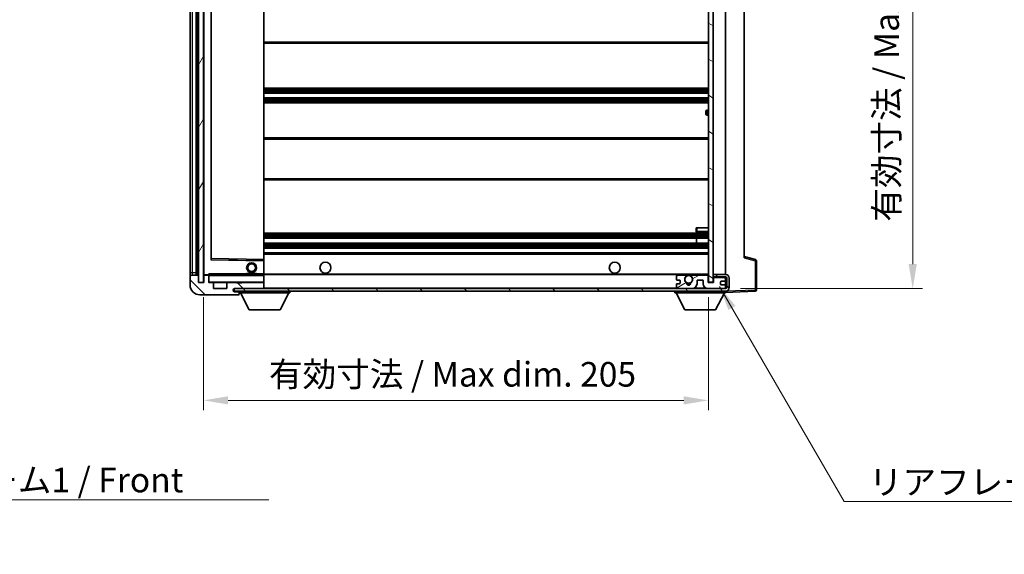
# Model space of a CAD drawing. Units: millimetres. Extents: x 0 to 8476, y 0 to 1124.
# Drawn here: x 2356 to 2756, y 689 to 907 of the extents above; entities that cross this region are included whole.
import ezdxf

# ---------------------------------------------------------------- set-up
doc = ezdxf.new("R2010")
doc.units = ezdxf.units.MM
doc.header["$LTSCALE"] = 4
doc.layers.get('Defpoints').update_dxf_attribs({"lineweight": 25})
for name, color, linetype, lineweight in [('Dimension (ISO)', 7, 'Continuous', 18), ('Hatch (ISO)', 1, 'Continuous', 18), ('Symbol (ISO)', 7, 'Continuous', 18), ('Visible (ISO)', 7, 'Continuous', 35), ('Visible Narrow (ISO)', 7, 'Continuous', 25)]:
    doc.layers.add(name, color=color, linetype=linetype, lineweight=lineweight)
doc.styles.add('Note Text (TK)', font='txt')
doc.dimstyles.new('Default - Method 1b (TK)', dxfattribs={"dimscale": 4, "dimtxt": 2.5, "dimasz": 2.5, "dimexe": 1, "dimexo": 1.5, "dimgap": 1, "dimtad": 1, "dimtoh": 1, "dimrnd": 1e-08, "dimdsep": 46, "dimtxsty": 'Note Text (TK)', "dimcen": 0.09, "dimdle": 5, "dimclrd": 100, "dimclre": 100, "dimclrt": 7, "dimadec": 1, "dimazin": 1, "dimtfac": 1, "dimtmove": 0, "dimatfit": 3, "dimfxl": 1, "dimtolj": 1, "dimlwd": -1, "dimlwe": -1, "dimarcsym": 0})
doc.dimstyles.new('Default - Method 1b (TK)$7', dxfattribs={"dimscale": 4, "dimtxt": 2.5, "dimasz": 2.5, "dimexe": 1, "dimexo": 1.5, "dimgap": 1, "dimtad": 1, "dimtoh": 1, "dimrnd": 1e-08, "dimdsep": 46, "dimtxsty": 'Note Text (TK)', "dimcen": 0.09, "dimdle": 5, "dimclrd": 100, "dimclre": 100, "dimclrt": 7, "dimadec": 1, "dimazin": 1, "dimtfac": 1, "dimtmove": 0, "dimatfit": 3, "dimfxl": 1, "dimtolj": 1, "dimlwd": -1, "dimlwe": -1, "dimarcsym": 0})
pattern_1 = [(135.0002, (1516, -32), (-8.98022, -8.98029), [])]

# ---------------------------------------------------------------- blocks, each defined once
blk = doc.blocks.new('*D78')
at = {"layer": 'Defpoints', "color": 0}
for p in [(2430.66, 799.93), (2635.66, 800.03), (2635.66, 752.03)]:
    blk.add_point(p, dxfattribs=at)
at = {"layer": 'Dimension (ISO)', "color": 100}
for p, q in [((2430.66, 793.93), (2430.66, 748.03)), ((2635.66, 794.03), (2635.66, 748.03)), ((2440.66, 752.03), (2625.66, 752.03))]:
    blk.add_line(p, q, dxfattribs=at)
for points in [[(2440.66, 753.7), (2440.66, 750.36), (2430.66, 752.03)], [(2625.66, 753.7), (2625.66, 750.36), (2635.66, 752.03)]]:
    blk.add_solid(points, dxfattribs=at)
at = {"layer": 'Dimension (ISO)', "color": 7, "insert": (2457.26, 762.62), "char_height": 10, "attachment_point": 4, "style": 'Note Text (TK)'}
blk.add_mtext('\\A1;\\fＭＳ Ｐゴシック|b0|i0;\\H10.0000;有効寸法 / Max dim. 205', dxfattribs=at)
blk = doc.blocks.new('*D79')
at = {"layer": 'Defpoints', "color": 0}
for p in [(2642.66, 1013.93), (2642.66, 797.43), (2718.66, 797.43)]:
    blk.add_point(p, dxfattribs=at)
at = {"layer": 'Dimension (ISO)', "color": 100}
for p, q in [((2648.66, 1013.93), (2722.66, 1013.93)), ((2718.66, 1003.93), (2718.66, 807.43)), ((2648.66, 797.43), (2722.66, 797.43))]:
    blk.add_line(p, q, dxfattribs=at)
for points in [[(2717, 1003.93), (2720.33, 1003.93), (2718.66, 1013.93)], [(2717, 807.43), (2720.33, 807.43), (2718.66, 797.43)]]:
    blk.add_solid(points, dxfattribs=at)
at = {"layer": 'Dimension (ISO)', "color": 7, "insert": (2708.07, 824.66), "char_height": 10, "attachment_point": 4, "rotation": 90, "style": 'Note Text (TK)'}
blk.add_mtext('\\A1;\\fＭＳ Ｐゴシック|b0|i0;\\H10.0000;有効寸法 / Max dim. 216.5', dxfattribs=at)

msp = doc.modelspace()

# ---------------------------------------------------------------- hatches: boundary and pattern name
at = {"layer": 'Hatch (ISO)'}
h = msp.add_hatch(dxfattribs=at)
h.set_pattern_fill('ANSI31', color=256, scale=101.6, angle=14.999978, style=0)
h.set_pattern_definition([(60, (1516, -32), (-10.99852, 6.35), [])])
h.paths.add_polyline_path([(2430.6647, 1011.4308), (2428.6647, 1011.4308), (2428.6647, 799.9308), (2430.6647, 799.9308)])
h = msp.add_hatch(dxfattribs=at)
h.set_pattern_fill('ANSI31', color=256, scale=101.6, angle=105.000246, style=0)
h.set_pattern_definition([(150.0002, (1516, -32), (-6.34995, -10.99855), [])])
h.paths.add_polyline_path([(2637.6647, 1011.3308), (2635.6647, 1011.3308), (2635.6647, 800.0308), (2637.6647, 800.0308), (2637.6647, 802.1808), (2637.6647, 803.1808), (2637.6647, 1008.1808), (2637.6647, 1009.1808)])
h = msp.add_hatch(dxfattribs=at)
h.set_pattern_fill('ANSI31', color=256, scale=101.6, angle=90.00021, style=0)
h.set_pattern_definition(pattern_1)
edge = h.paths.add_edge_path()
edge.add_ellipse((2432.4647, 802.6308), major_axis=(0.3, 0), ratio=1, start_angle=0, end_angle=90)
edge.add_line((2432.4647, 802.9308), (2431.0647, 802.9308))
edge.add_ellipse((2431.0647, 802.6308), major_axis=(0, 0.3), ratio=1, start_angle=0, end_angle=90)
edge.add_line((2430.7647, 802.6308), (2430.7647, 799.9308))
edge.add_line((2430.7647, 799.9308), (2430.6647, 799.9308))
edge.add_line((2430.6647, 799.9308), (2428.6647, 799.9308))
edge.add_line((2428.6647, 799.9308), (2428.5647, 799.9308))
edge.add_line((2428.5647, 799.9308), (2428.5647, 802.6308))
edge.add_ellipse((2428.2647, 802.6308), major_axis=(0.3, 0), ratio=1, start_angle=0, end_angle=90)
edge.add_line((2428.2647, 802.9308), (2426.1647, 802.9308))
edge.add_ellipse((2426.1647, 801.9308), major_axis=(0, 1), ratio=1, start_angle=0, end_angle=90)
edge.add_line((2425.1647, 801.9308), (2425.1647, 798.9308))
edge.add_ellipse((2429.1647, 798.9308), major_axis=(-4, 0), ratio=1, start_angle=0, end_angle=90)
edge.add_line((2429.1647, 794.9308), (2444.8647, 794.9308))
edge.add_ellipse((2444.8647, 795.2308), major_axis=(0, -0.3), ratio=1, start_angle=0, end_angle=90)
edge.add_line((2445.1647, 795.2308), (2445.1647, 795.6808))
edge.add_ellipse((2444.6647, 795.6808), major_axis=(0.5, 0), ratio=1, start_angle=0, end_angle=90)
edge.add_line((2444.6647, 796.1808), (2443.2897, 796.1808))
edge.add_ellipse((2443.2897, 796.8058), major_axis=(0, -0.625), ratio=1, start_angle=191.536959, end_angle=360, ccw=False)
edge.add_ellipse((2443.2897, 796.8058), major_axis=(-0.125, 0.6124), ratio=1, start_angle=348.463041, end_angle=360, ccw=False)
edge.add_line((2443.2897, 797.4308), (2454.8647, 797.4308))
edge.add_ellipse((2454.8647, 797.7308), major_axis=(0, -0.3), ratio=1, start_angle=0, end_angle=90)
edge.add_line((2455.1647, 797.7308), (2455.1647, 799.6308))
edge.add_ellipse((2454.8647, 799.6308), major_axis=(0.3, 0), ratio=1, start_angle=0, end_angle=90)
edge.add_line((2454.8647, 799.9308), (2446.1647, 799.9308))
edge.add_line((2446.1647, 799.9308), (2446.1647, 799.7308))
edge.add_line((2446.1647, 799.7308), (2444.1647, 799.7308))
edge.add_line((2444.1647, 799.7308), (2444.1647, 799.9308))
edge.add_line((2444.1647, 799.9308), (2440.4647, 799.9308))
edge.add_ellipse((2440.4647, 799.6308), major_axis=(0, 0.3), ratio=1, start_angle=0, end_angle=90)
edge.add_line((2440.1647, 799.6308), (2440.1647, 797.4308))
edge.add_line((2440.1647, 797.4308), (2434.7647, 797.4308))
edge.add_line((2434.7647, 797.4308), (2434.7647, 799.6308))
edge.add_ellipse((2434.4647, 799.6308), major_axis=(0.3, 0), ratio=1, start_angle=0, end_angle=90)
edge.add_line((2434.4647, 799.9308), (2432.7647, 799.9308))
edge.add_line((2432.7647, 799.9308), (2432.7647, 802.6308))
h = msp.add_hatch(dxfattribs=at)
h.set_pattern_fill('ANSI31', color=256, scale=101.6, angle=90.00021, style=0)
h.set_pattern_definition(pattern_1)
edge = h.paths.add_edge_path()
edge.add_line((2637.6647, 802.1808), (2642.6647, 802.1808))
edge.add_ellipse((2642.6647, 801.6808), major_axis=(0, 0.5), ratio=1, start_angle=270, end_angle=360, ccw=False)
edge.add_line((2643.1647, 801.6808), (2643.1647, 797.9308))
edge.add_ellipse((2642.6647, 797.9308), major_axis=(0.5, 0), ratio=1, start_angle=270, end_angle=360, ccw=False)
edge.add_line((2642.6647, 797.4308), (2642.1647, 797.4308))
edge.add_line((2642.1647, 797.4308), (2635.5647, 797.4308))
edge.add_line((2635.5647, 797.4308), (2629.0647, 797.4308))
edge.add_line((2629.0647, 797.4308), (2623.1647, 797.4308))
edge.add_line((2623.1647, 797.4308), (2454.8647, 797.4308))
edge.add_line((2454.8647, 797.4308), (2443.2897, 797.4308))
edge.add_line((2443.2897, 797.4308), (2443.1647, 797.4308))
edge.add_line((2443.1647, 797.4308), (2443.1647, 797.4182))
edge.add_line((2443.1647, 797.4182), (2443.1647, 796.4308))
edge.add_line((2443.1647, 796.4308), (2642.6647, 796.4308))
edge.add_ellipse((2642.6647, 797.9308), major_axis=(0, -1.5), ratio=1, start_angle=0, end_angle=90)
edge.add_line((2644.1647, 797.9308), (2644.1647, 801.6808))
edge.add_ellipse((2642.6647, 801.6808), major_axis=(1.5, 0), ratio=1, start_angle=0, end_angle=90)
edge.add_line((2642.6647, 803.1808), (2637.6647, 803.1808))
edge.add_line((2637.6647, 803.1808), (2637.6647, 802.1808))
h = msp.add_hatch(dxfattribs=at)
h.set_pattern_fill('ANSI31', color=256, scale=101.6, angle=-14.999978, style=0)
h.set_pattern_definition([(30, (1516, -32), (-6.35, 10.99852), [])])
edge = h.paths.add_edge_path()
edge.add_ellipse((2623.1647, 797.9308), major_axis=(-0.5, 0), ratio=1, start_angle=0, end_angle=90)
edge.add_line((2623.1647, 797.4308), (2629.0647, 797.4308))
edge.add_ellipse((2629.0647, 799.4308), major_axis=(0, -2), ratio=1, start_angle=0, end_angle=90)
edge.add_line((2631.0647, 799.4308), (2631.0647, 800.6308))
edge.add_ellipse((2631.3647, 800.6308), major_axis=(-0.3, 0), ratio=1, start_angle=270, end_angle=360, ccw=False)
edge.add_line((2631.3647, 800.9308), (2633.2647, 800.9308))
edge.add_ellipse((2633.2647, 800.6308), major_axis=(0, 0.3), ratio=1, start_angle=270, end_angle=360, ccw=False)
edge.add_line((2633.5647, 800.6308), (2633.5647, 799.4308))
edge.add_ellipse((2635.5647, 799.4308), major_axis=(-2, 0), ratio=1, start_angle=0, end_angle=90)
edge.add_line((2635.5647, 797.4308), (2642.1647, 797.4308))
edge.add_ellipse((2642.1647, 797.9308), major_axis=(0, -0.5), ratio=1, start_angle=0, end_angle=90)
edge.add_line((2642.6647, 797.9308), (2642.6647, 798.6308))
edge.add_ellipse((2642.3647, 798.6308), major_axis=(0.3, 0), ratio=1, start_angle=0, end_angle=90)
edge.add_line((2642.3647, 798.9308), (2640.9647, 798.9308))
edge.add_ellipse((2640.9647, 799.2308), major_axis=(0, -0.3), ratio=1, start_angle=270, end_angle=360, ccw=False)
edge.add_line((2640.6647, 799.2308), (2640.6647, 800.1308))
edge.add_ellipse((2640.9647, 800.1308), major_axis=(-0.3, 0), ratio=1, start_angle=270, end_angle=360, ccw=False)
edge.add_line((2640.9647, 800.4308), (2642.3647, 800.4308))
edge.add_ellipse((2642.3647, 800.7308), major_axis=(0, -0.3), ratio=1, start_angle=0, end_angle=90)
edge.add_line((2642.6647, 800.7308), (2642.6647, 801.4308))
edge.add_ellipse((2642.1647, 801.4308), major_axis=(0.5, 0), ratio=1, start_angle=0, end_angle=90)
edge.add_line((2642.1647, 801.9308), (2638.1647, 801.9308))
edge.add_ellipse((2638.1647, 801.5308), major_axis=(0, 0.4), ratio=1, start_angle=0, end_angle=90)
edge.add_line((2637.7647, 801.5308), (2637.7647, 799.9308))
edge.add_line((2637.7647, 799.9308), (2635.5647, 799.9308))
edge.add_line((2635.5647, 799.9308), (2635.5647, 802.5308))
edge.add_ellipse((2635.1647, 802.5308), major_axis=(0.4, 0), ratio=1, start_angle=0, end_angle=90)
edge.add_line((2635.1647, 802.9308), (2629.1403, 802.9308))
edge.add_ellipse((2629.1403, 802.5308), major_axis=(0, 0.4), ratio=1, start_angle=0, end_angle=132.45415)
edge.add_ellipse((2627.6647, 801.1808), major_axis=(1.1805, 1.08), ratio=1, start_angle=261.020412, end_angle=360, ccw=False)
edge.add_ellipse((2628.7127, 799.5959), major_axis=(-0.1655, 0.2502), ratio=1, start_angle=0, end_angle=60.082872)
edge.add_ellipse((2627.6647, 799.5308), major_axis=(0.7486, 0.0465), ratio=1, start_angle=172.885131, end_angle=360, ccw=False)
edge.add_ellipse((2626.6167, 799.5959), major_axis=(0.2994, -0.0186), ratio=1, start_angle=0, end_angle=60.082872)
edge.add_ellipse((2627.6647, 801.1808), major_axis=(-0.8825, -1.3346), ratio=1, start_angle=261.020412, end_angle=360, ccw=False)
edge.add_ellipse((2626.1891, 802.5308), major_axis=(0.2951, -0.27), ratio=1, start_angle=0, end_angle=132.45415)
edge.add_line((2626.1891, 802.9308), (2623.1647, 802.9308))
edge.add_ellipse((2623.1647, 802.4308), major_axis=(0, 0.5), ratio=1, start_angle=0, end_angle=90)
edge.add_line((2622.6647, 802.4308), (2622.6647, 801.2308))
edge.add_ellipse((2622.9647, 801.2308), major_axis=(-0.3, 0), ratio=1, start_angle=0, end_angle=90)
edge.add_line((2622.9647, 800.9308), (2623.8647, 800.9308))
edge.add_ellipse((2623.8647, 800.6308), major_axis=(0, 0.3), ratio=1, start_angle=270, end_angle=360, ccw=False)
edge.add_line((2624.1647, 800.6308), (2624.1647, 799.7308))
edge.add_ellipse((2623.8647, 799.7308), major_axis=(0.3, 0), ratio=1, start_angle=270, end_angle=360, ccw=False)
edge.add_line((2623.8647, 799.4308), (2622.9647, 799.4308))
edge.add_ellipse((2622.9647, 799.1308), major_axis=(0, 0.3), ratio=1, start_angle=0, end_angle=90)
edge.add_line((2622.6647, 799.1308), (2622.6647, 797.9308))

# ---------------------------------------------------------------- linework, layer by layer
at = {"layer": 'Visible (ISO)'}
for p, q in [((2427.6647, 802.9308), (2427.6647, 1008.4308)), ((2427.9647, 1008.4308), (2427.9647, 802.9308)), ((2428.6647, 1011.4308), (2428.6647, 799.9308)), ((2430.6647, 799.9308), (2430.6647, 1011.4308)), ((2430.7647, 1008.3308), (2430.7647, 803.0308)), ((2635.6647, 1011.3308), (2635.6647, 800.0308)), ((2637.6647, 800.0308), (2637.6647, 1011.3308)), ((2642.6647, 803.1808), (2642.6647, 1008.1808)), ((2425.1647, 1007.4308), (2425.1647, 803.9308)), ((2433.7647, 809.2792), (2433.7647, 1002.0824)), ((2455.1647, 809.3325), (2455.1647, 1002.0291)), ((2650.1647, 1001.4425), (2650.1647, 809.9191)), ((2455.1647, 897.1808), (2635.6647, 897.1808)), ((2455.1647, 878.9308), (2635.6647, 878.9308)), ((2455.1647, 876.9308), (2635.6647, 876.9308)), ((2455.1647, 874.9308), (2635.6647, 874.9308)), ((2455.1647, 872.9308), (2635.6647, 872.9308)), ((2634.6647, 868.4308), (2634.6647, 869.4308)), ((2635.6647, 869.9308), (2635.1647, 869.9308)), ((2635.1647, 867.9308), (2635.6647, 867.9308)), ((2455.1647, 858.6808), (2635.6647, 858.6808)), ((2455.1647, 841.6808), (2635.6647, 841.6808)), ((2455.1647, 819.9308), (2635.6647, 819.9308)), ((2630.6647, 822.1808), (2631.1647, 822.1808)), ((2630.6647, 822.1808), (2630.6647, 820.6808)), ((2631.1647, 822.1808), (2635.6647, 822.1808)), ((2631.1647, 820.1808), (2635.6647, 820.1808)), ((2455.1647, 817.9308), (2635.6647, 817.9308)), ((2455.1647, 815.9308), (2635.6647, 815.9308)), ((2630.8521, 815.9308), (2630.8521, 817.9308)), ((2630.8647, 815.9308), (2630.8647, 817.9308)), ((2455.1647, 813.9308), (2635.6647, 813.9308)), ((2455.1647, 811.9308), (2635.6647, 811.9308)), ((2455.0663, 808.8324), (2433.8631, 809.1792)), ((2455.1647, 808.7324), (2455.1647, 809.3325)), ((2455.1647, 803.4308), (2455.1647, 808.7324)), ((2654.7888, 809.2461), (2650.1647, 810.4308)), ((2655.1647, 796.8501), (2655.1647, 808.7618)), ((2425.1647, 803.9308), (2425.1647, 801.9308)), ((2425.1647, 801.9308), (2425.1647, 798.9308)), ((2428.2647, 802.9308), (2426.1647, 802.9308)), ((2428.5647, 799.9308), (2428.5647, 802.6308)), ((2430.7647, 799.9308), (2428.5647, 799.9308)), ((2428.6647, 799.9308), (2430.6647, 799.9308)), ((2430.7647, 802.6308), (2430.7647, 799.9308)), ((2430.8647, 802.9308), (2431.0647, 802.9308)), ((2432.4647, 802.9308), (2431.0647, 802.9308)), ((2432.4647, 802.9308), (2432.7647, 802.9308)), ((2432.7647, 803.0991), (2432.7647, 802.8308)), ((2432.7647, 802.8308), (2432.7647, 802.6308)), ((2432.7647, 799.9308), (2432.7647, 802.6308)), ((2434.4647, 799.9308), (2432.7647, 799.9308)), ((2455.0647, 802.9308), (2432.8647, 802.9308)), ((2434.4647, 799.9308), (2440.4647, 799.9308)), ((2444.1647, 799.9308), (2440.4647, 799.9308)), ((2444.1647, 799.7308), (2444.1647, 799.9308)), ((2444.1647, 799.9308), (2446.1647, 799.9308)), ((2446.1647, 799.7308), (2444.1647, 799.7308)), ((2454.8647, 799.9308), (2446.1647, 799.9308)), ((2446.1647, 799.9308), (2446.1647, 799.7308)), ((2448.1647, 803.6308), (2452.1647, 803.6308)), ((2448.1647, 802.9308), (2448.1647, 803.6308)), ((2452.1647, 802.9308), (2452.1647, 803.6308)), ((2454.8647, 799.9308), (2455.0647, 799.9308)), ((2455.1647, 802.8308), (2455.1647, 803.4308)), ((2455.1647, 803.1808), (2627.0244, 803.1808)), ((2455.1647, 800.0308), (2455.1647, 802.8308)), ((2455.1647, 799.6308), (2455.1647, 800.0308)), ((2622.6647, 802.4308), (2622.6647, 801.2308)), ((2622.9647, 800.9308), (2623.8647, 800.9308)), ((2626.1891, 802.9308), (2623.1647, 802.9308)), ((2624.1647, 800.6308), (2624.1647, 799.7308)), ((2628.305, 803.1808), (2635.6647, 803.1808)), ((2635.1647, 802.9308), (2629.1403, 802.9308)), ((2631.0647, 799.4308), (2631.0647, 800.6308)), ((2631.3647, 800.9308), (2633.2647, 800.9308)), ((2633.5647, 800.6308), (2633.5647, 799.4308)), ((2635.5647, 799.9308), (2635.5647, 802.5308)), ((2637.7647, 799.9308), (2635.5647, 799.9308)), ((2635.6647, 800.0308), (2637.6647, 800.0308)), ((2642.6647, 803.1808), (2637.6647, 803.1808)), ((2637.6647, 803.1808), (2637.6647, 802.1808)), ((2637.6647, 802.1808), (2642.6647, 802.1808)), ((2637.7647, 801.5308), (2637.7647, 799.9308)), ((2642.1647, 801.9308), (2638.1647, 801.9308)), ((2640.6647, 799.2308), (2640.6647, 800.1308)), ((2640.9647, 800.4308), (2642.3647, 800.4308)), ((2642.6647, 801.4308), (2642.6647, 802.1808)), ((2642.6647, 800.7308), (2642.6647, 801.4308)), ((2642.6647, 798.6308), (2642.6647, 800.7308)), ((2643.1647, 801.6808), (2643.1647, 797.9308)), ((2644.1647, 797.9308), (2644.1647, 801.6808)), ((2434.7647, 797.4308), (2434.7647, 799.6308)), ((2440.1647, 797.4308), (2434.7647, 797.4308)), ((2440.1647, 799.6308), (2440.1647, 797.4308)), ((2642.6647, 797.4308), (2443.1647, 797.4308)), ((2443.1647, 797.4308), (2443.1647, 796.4308)), ((2443.1647, 796.4308), (2642.6647, 796.4308)), ((2443.2897, 797.4308), (2454.8647, 797.4308)), ((2444.6647, 796.1808), (2443.2897, 796.1808)), ((2445.1647, 796.1808), (2444.6647, 796.1808)), ((2445.1647, 796.4308), (2445.1647, 795.7308)), ((2445.1647, 795.6808), (2445.1647, 795.7308)), ((2445.1647, 795.7308), (2465.7647, 795.7308)), ((2449.2147, 788.8308), (2445.6647, 795.7308)), ((2455.1647, 797.7308), (2455.1647, 799.6308)), ((2455.1647, 797.4308), (2455.1647, 797.7308)), ((2461.7147, 788.8308), (2465.2647, 795.7308)), ((2465.7647, 796.4308), (2465.7647, 795.7308)), ((2622.0647, 796.4308), (2622.0647, 795.7308)), ((2622.0647, 795.7308), (2642.6647, 795.7308)), ((2626.1147, 788.8308), (2622.5647, 795.7308)), ((2622.6647, 799.1308), (2622.6647, 797.9308)), ((2623.8647, 799.4308), (2622.9647, 799.4308)), ((2623.1647, 797.4308), (2629.0647, 797.4308)), ((2635.5647, 797.4308), (2642.1647, 797.4308)), ((2638.6147, 788.8308), (2642.1647, 795.7308)), ((2642.3647, 798.9308), (2640.9647, 798.9308)), ((2642.6647, 797.9308), (2642.6647, 798.6308)), ((2642.6647, 797.4308), (2642.6647, 797.9308)), ((2642.6647, 796.4308), (2642.6647, 795.7308)), ((2642.6647, 795.9308), (2654.6821, 796.3505)), ((2429.1647, 794.9308), (2444.8647, 794.9308)), ((2444.9147, 794.9308), (2444.8647, 794.9308)), ((2445.1647, 795.2308), (2445.1647, 795.6808)), ((2445.1647, 795.2308), (2445.1647, 795.1808)), ((2449.2147, 788.8308), (2461.7147, 788.8308)), ((2626.1147, 788.8308), (2638.6147, 788.8308))]:
    msp.add_line(p, q, dxfattribs=at)
for centre, radius in [((2450.1647, 805.9308), 2), ((2480.1647, 805.9308), 2.25), ((2597.6647, 805.9308), 2.25), ((2450.1647, 805.9308), 1.5706), ((2627.6647, 801.1808), 1.5706)]:
    msp.add_circle(centre, radius, dxfattribs=at)
for centre, radius, start, end in [((2635.1647, 869.4308), 0.5, 90, 180), ((2635.1647, 868.4308), 0.5, 180, 270), ((2631.1647, 820.6808), 0.5, 180, 270), ((2433.8647, 809.2792), 0.1, 180, 269.063003), ((2455.0647, 808.7324), 0.1, 0, 89.063003), ((2654.6647, 808.7618), 0.5, 0, 75.63), ((2426.1647, 801.9308), 1, 90, 180), ((2428.2647, 802.6308), 0.3, 0, 90), ((2430.8647, 803.0308), 0.1, 180, 270), ((2431.0647, 802.6308), 0.3, 90, 180), ((2432.4647, 802.6308), 0.3, 0, 90), ((2432.8647, 802.8308), 0.1, 90, 180), ((2432.8647, 800.0308), 0.1, 180, 270), ((2434.4647, 799.6308), 0.3, 0, 90), ((2440.4647, 799.6308), 0.3, 90, 180), ((2454.8647, 799.6308), 0.3, 0, 90), ((2455.0647, 802.8308), 0.1, 0, 90), ((2455.0647, 800.0308), 0.1, 270, 0), ((2623.1647, 802.4308), 0.5, 90, 180), ((2622.9647, 801.2308), 0.3, 180, 270), ((2623.8647, 800.6308), 0.3, 0, 90), ((2623.8647, 799.7308), 0.3, 270, 0), ((2627.6647, 801.1808), 1.6, 137.54585, 236.525437), ((2626.1891, 802.5308), 0.4, 317.54585, 90), ((2627.6647, 801.1808), 2.1, 107.75279, 126.701787), ((2627.6647, 801.1808), 2, 53.932491, 126.067509), ((2626.6167, 799.5959), 0.3, 356.442565, 56.525437), ((2627.6647, 801.1808), 2.1, 53.298213, 72.24721), ((2628.7127, 799.5959), 0.3, 123.474563, 183.557435), ((2627.6647, 801.1808), 1.6, 303.474563, 42.45415), ((2629.1403, 802.5308), 0.4, 90, 222.45415), ((2631.3647, 800.6308), 0.3, 90, 180), ((2633.2647, 800.6308), 0.3, 0, 90), ((2635.1647, 802.5308), 0.4, 0, 90), ((2638.1647, 801.5308), 0.4, 90, 180), ((2640.9647, 800.1308), 0.3, 90, 180), ((2642.1647, 801.4308), 0.5, 0, 90), ((2642.3647, 800.7308), 0.3, 270, 0), ((2642.6647, 801.6808), 1.5, 0, 90), ((2642.6647, 801.6808), 0.5, 0, 90), ((2429.1647, 798.9308), 4, 180, 270), ((2443.2897, 796.8058), 0.625, 90, 270), ((2444.6647, 795.6808), 0.5, 0, 90), ((2454.8647, 797.7308), 0.3, 270, 0), ((2622.9647, 799.1308), 0.3, 90, 180), ((2623.1647, 797.9308), 0.5, 180, 270), ((2627.6647, 799.5308), 0.75, 176.442565, 3.557435), ((2627.6647, 801.1808), 2, 248.96053, 291.03947), ((2627.6647, 801.1808), 2.1, 251.451, 288.549), ((2629.0647, 799.4308), 2, 270, 0), ((2635.5647, 799.4308), 2, 180, 270), ((2640.9647, 799.2308), 0.3, 180, 270), ((2642.1647, 797.9308), 0.5, 270, 0), ((2642.3647, 798.6308), 0.3, 0, 90), ((2642.6647, 797.9308), 0.5, 270, 0), ((2642.6647, 797.9308), 1.5, 270, 0), ((2654.6647, 796.8501), 0.5, 272, 0), ((2444.8647, 795.2308), 0.3, 270, 0), ((2444.9147, 795.1808), 0.25, 270, 0)]:
    msp.add_arc(centre, radius, start, end, dxfattribs=at)
msp.add_open_spline([(2432.7647, 803.0991), (2432.7647, 803.2095), (2432.8196, 803.33), (2432.8647, 803.4308)], degree=3, dxfattribs=at)
msp.add_open_spline([(2627.0244, 803.1808), (2627.0244, 803.1808), (2627.0289, 803.1822), (2627.0446, 803.1872), (2627.0559, 803.1906), (2627.0827, 803.1986), (2627.1036, 803.2045), (2627.1636, 803.2206), (2627.218, 803.2333), (2627.3859, 803.2659), (2627.5375, 803.2808), (2627.7919, 803.2808), (2627.9435, 803.2659), (2628.1114, 803.2333), (2628.1658, 803.2206), (2628.2258, 803.2045), (2628.2467, 803.1986), (2628.2735, 803.1906), (2628.2848, 803.1872), (2628.3005, 803.1822), (2628.305, 803.1808), (2628.305, 803.1808)], degree=3, knots=[-0.138483255, -0.138483255, -0.138483255, -0.138483255, -0.133571418, -0.133571418, -0.128659582, -0.128659582, -0.122121983, -0.122121983, -0.107412624, -0.107412624, -0.069241628, -0.069241628, -0.031070631, -0.031070631, -0.016361272, -0.016361272, -0.009823674, -0.009823674, -0.004911837, -0.004911837, 0, 0, 0, 0], dxfattribs=at)
at = {"layer": 'Visible Narrow (ISO)'}
for p, q in [((2428.2147, 802.9308), (2428.2147, 1008.4308)), ((2430.8647, 803.0308), (2430.8647, 1008.3308)), ((2426.1647, 803.9308), (2426.1647, 1007.4308)), ((2433.6647, 1002.2792), (2433.6647, 809.0824)), ((2433.8647, 809.6792), (2433.8647, 1001.6824)), ((2455.0647, 1002.0291), (2455.0647, 809.3325)), ((2455.1647, 897.6808), (2635.6647, 897.6808)), ((2455.1647, 878.4308), (2635.6647, 878.4308)), ((2455.1647, 877.9515), (2635.6647, 877.9515)), ((2455.1647, 877.5185), (2635.6647, 877.5185)), ((2455.1647, 876.9978), (2635.6647, 876.9978)), ((2455.1647, 874.8638), (2635.6647, 874.8638)), ((2455.1647, 874.3431), (2635.6647, 874.3431)), ((2455.1647, 873.9101), (2635.6647, 873.9101)), ((2455.1647, 873.4308), (2635.6647, 873.4308)), ((2635.1647, 869.9308), (2635.1647, 867.9308)), ((2455.1647, 858.1808), (2635.6647, 858.1808)), ((2455.1647, 842.1808), (2635.6647, 842.1808)), ((2631.1647, 820.6808), (2630.6647, 820.6808)), ((2631.1647, 820.6808), (2631.1647, 822.1808)), ((2631.1647, 820.6808), (2631.1647, 820.1808)), ((2635.6647, 820.6808), (2631.1647, 820.6808)), ((2455.1647, 819.4308), (2635.6647, 819.4308)), ((2455.1647, 818.9515), (2635.6647, 818.9515)), ((2455.1647, 818.5185), (2635.6647, 818.5185)), ((2455.1647, 817.9978), (2635.6647, 817.9978)), ((2455.1647, 815.8638), (2635.6647, 815.8638)), ((2455.1647, 815.3431), (2635.6647, 815.3431)), ((2455.1647, 814.9101), (2635.6647, 814.9101)), ((2455.1647, 814.4308), (2635.6647, 814.4308)), ((2433.6647, 809.0824), (2433.7647, 809.2792)), ((2433.8631, 809.1792), (2433.6647, 809.0824)), ((2433.6647, 809.0824), (2455.0647, 808.7324)), ((2433.8647, 809.6792), (2433.7647, 809.6792)), ((2433.8631, 809.1792), (2433.8647, 809.6792)), ((2455.0647, 809.3325), (2433.8647, 809.6792)), ((2455.1647, 809.3325), (2455.0647, 809.3325)), ((2455.0647, 809.3325), (2455.0663, 808.8324)), ((2455.0647, 808.7324), (2455.0663, 808.8324)), ((2455.0647, 808.7324), (2455.1647, 808.7324)), ((2455.0647, 808.7324), (2455.0647, 803.4308)), ((2455.1647, 811.4308), (2635.6647, 811.4308)), ((2650.1647, 809.9191), (2654.6821, 808.7618)), ((2654.6821, 808.7618), (2655.1647, 808.7618)), ((2654.6821, 808.7618), (2654.6821, 796.8501)), ((2425.1647, 803.9308), (2426.1647, 803.9308)), ((2426.1647, 802.9308), (2426.1647, 803.9308)), ((2426.1647, 803.9308), (2427.6647, 803.9308)), ((2430.7647, 803.0308), (2430.8647, 803.0308)), ((2432.7647, 803.0308), (2430.8647, 803.0308)), ((2430.8647, 803.0308), (2430.8647, 802.9308)), ((2432.8647, 802.8308), (2432.7647, 802.8308)), ((2432.7647, 800.0308), (2432.8647, 800.0308)), ((2432.8647, 802.9308), (2432.8647, 803.4308)), ((2448.1647, 803.4308), (2432.8647, 803.4308)), ((2432.8647, 802.9308), (2432.8647, 802.8308)), ((2432.8647, 800.0308), (2432.8647, 802.8308)), ((2432.8647, 802.8308), (2455.0647, 802.8308)), ((2432.8647, 800.0308), (2432.8647, 799.9308)), ((2455.0647, 800.0308), (2432.8647, 800.0308)), ((2455.0647, 803.4308), (2452.1647, 803.4308)), ((2455.1647, 803.4308), (2455.0647, 803.4308)), ((2455.0647, 803.4308), (2455.0647, 802.9308)), ((2455.0647, 802.9308), (2455.0647, 802.8308)), ((2455.1647, 802.8308), (2455.0647, 802.8308)), ((2455.0647, 802.8308), (2455.0647, 800.0308)), ((2455.0647, 799.9308), (2455.0647, 800.0308)), ((2455.0647, 800.0308), (2455.1647, 800.0308)), ((2455.0647, 799.9308), (2455.0647, 799.8544)), ((2455.1647, 803.4808), (2635.6647, 803.4808)), ((2455.0647, 797.5072), (2455.0647, 797.4308)), ((2455.1647, 797.7308), (2622.7064, 797.7308)), ((2630.1183, 797.7308), (2634.5111, 797.7308)), ((2642.623, 797.7308), (2642.6647, 797.7308)), ((2642.6743, 796.4308), (2642.6647, 796.4305)), ((2654.6821, 796.8501), (2642.7597, 796.4338)), ((2655.1647, 796.8501), (2654.6821, 796.8501))]:
    msp.add_line(p, q, dxfattribs=at)
for centre, major_axis, ratio, start_param, end_param in [((2654.6647, 808.7618), (0.1241, 0.4844), 0.03380887, 4.72105054, 6.28318531), ((2654.6647, 796.8501), (0.0174, -0.4997), 0.03487826, 0, 1.56957835)]:
    msp.add_ellipse(centre, major_axis=major_axis, ratio=ratio, start_param=start_param, end_param=end_param, dxfattribs=at)

# ---------------------------------------------------------------- texts
at = {"layer": 'Symbol (ISO)', "color": 7, "char_height": 10, "attachment_point": 1, "line_spacing_factor": 1.5, "style": 'Note Text (TK)'}
for s, insert, width in [('{\\fＭＳ Ｐゴシック|b0|i0;フロントフレーム1 / Front frame1}', (2259.7318, 724.65), 206.72514), ('{\\fＭＳ Ｐゴシック|b0|i0;リアフレーム2 / Rear frame2}', (2700.8692, 723.8486), 179.12281)]:
    msp.add_mtext(s, dxfattribs=dict(at, insert=insert, width=width))

# ---------------------------------------------------------------- dimensions: what is measured, and where the dimension line sits
at = {"layer": 'Dimension (ISO)', "color": 100}
dim = msp.add_linear_dim(base=(2718.6647, 797.4308), p1=(2642.6647, 1013.9308), p2=(2642.6647, 797.4308), angle=270, text='\\fＭＳ Ｐゴシック|b0|i0;\\H10.0000;有効寸法 / Max dim. <>', dimstyle='Default - Method 1b (TK)', override={"dimscale": 0, "dimtxt": 10, "dimasz": 10, "dimexe": 4, "dimexo": 6, "dimgap": 4, "dimtoh": 0, "dimdec": 2, "dimcen": 0.36, "dimtol": 0, "dimlim": 0, "dimtp": 0, "dimtm": 0, "dimtdec": 2, "dimtofl": 0, "dimatfit": 1}, dxfattribs=at)
dim.commit()
dim.dimension.update_dxf_attribs({"geometry": '*D79', "text_midpoint": (2718.6647, 905.6808), "dimtype": 160})
dim = msp.add_linear_dim(base=(2635.6647, 752.0308), p1=(2430.6647, 799.9308), p2=(2635.6647, 800.0308), text='\\fＭＳ Ｐゴシック|b0|i0;\\H10.0000;有効寸法 / Max dim. <>', dimstyle='Default - Method 1b (TK)', override={"dimscale": 0, "dimtxt": 10, "dimasz": 10, "dimexe": 4, "dimexo": 6, "dimgap": 4, "dimtoh": 0, "dimdec": 2, "dimcen": 0.36, "dimtol": 0, "dimlim": 0, "dimtp": 0, "dimtm": 0, "dimtdec": 2, "dimtofl": 0, "dimatfit": 1}, dxfattribs=at)
dim.commit()
dim.dimension.update_dxf_attribs({"geometry": '*D78', "text_midpoint": (2533.1647, 752.0308), "dimtype": 160})

# ---------------------------------------------------------------- leaders
at = {"layer": 'Symbol (ISO)', "color": 100, "annotation_type": 0, "has_hookline": 1, "hookline_direction": 0}
for points, text_width in [([(2640.2114, 798.2572), (2690.8692, 710.8742), (2700.8692, 710.8742)], 171.6477), ([(2216.5914, 768.7175), (2249.7318, 711.6639), (2259.7318, 711.6639)], 197.3864)]:
    msp.add_leader(points, dimstyle='Default - Method 1b (TK)$7', override={"dimscale": 0, "dimtxt": 10, "dimasz": 10, "dimgap": 0, "dimtad": 1}, dxfattribs=dict(at, text_width=text_width))

doc.saveas('drawing.dxf')
